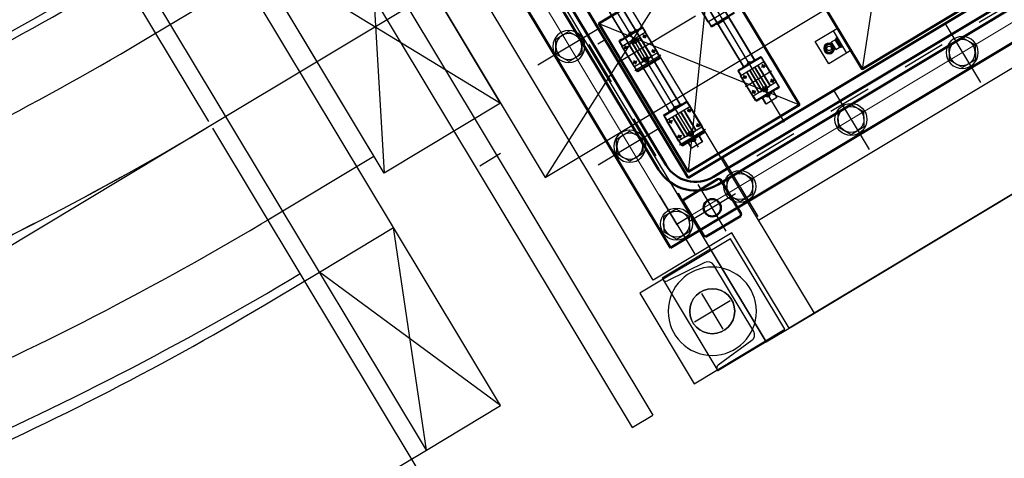
# Model space of a CAD drawing. Extents: x 29386 to 141052, y -82747 to 65101.
# Drawn here: x 80308 to 81445, y 32502 to 33009 of the extents above; entities that cross this region are included whole.
import ezdxf

# ---------------------------------------------------------------- set-up
doc = ezdxf.new("R2010")
doc.units = 0
doc.header["$MEASUREMENT"] = 0
doc.header["$PDSIZE"] = 1
for name, pattern in [('CENTER', [14439.847055, 6278.194372, -3139.097186, 1883.458312, -3139.097186]), ('DASHDOT', [12556.388744, 6278.194372, -3139.097186, 0, -3139.097186]), ('DASHED', [9417.291558, 6278.194372, -3139.097186]), ('HIDDEN', [2, 1, -1])]:
    doc.linetypes.add(name, pattern=pattern)
for name, color, linetype in [('K1.8BL', 7, 'Continuous'), ('K1.8IFslit', 7, 'Continuous'), ('K1.8Mag', 7, 'Continuous')]:
    doc.layers.add(name, color=color, linetype=linetype)

# ---------------------------------------------------------------- blocks, each defined once
blk = doc.blocks.new('GROUP_190')
at = {"color": 4, "linetype": 'Continuous'}
for p, q in [((-898, -295), (-963, -295)), ((-963, -295), (-963, -296.8)), ((-898, -420), (-898, -295)), ((-911.3, -304.9), (-959.3, -300.7)), ((-904, -402.1), (-904, -312.9)), ((-963, -420), (-963, -418.3)), ((-898, -420), (-963, -420)), ((-911.3, -410.1), (-959.3, -414.3))]:
    blk.add_line(p, q, dxfattribs=at)
for centre, radius, start, end in [((-959, -296.8), 4, 180, 265), ((-912, -312.9), 8, 0, 85), ((-912, -402.1), 8, 275, 0), ((-959, -418.3), 4, 95, 180)]:
    blk.add_arc(centre, radius, start, end, dxfattribs=at)
blk.add_point((-898, -420), dxfattribs=at)
blk = doc.blocks.new('FRAMEU')
at = {"color": 4}
for p, q in [((-1416.3, -649.3), (-1416.3, -1739.3)), ((-1351.3, -1739.3), (-1351.3, -649.3)), ((-1481.3, -1614.3), (-1481.3, -1739.3)), ((-1351.3, -1614.3), (-901.3, -1614.3)), ((-1416.3, -1739.3), (-1351.3, -1739.3)), ((-1351.3, -1739.3), (-901.3, -1739.3))]:
    blk.add_line(p, q, dxfattribs=at)
blk.add_circle((-1451.3, -1676.8), 26, dxfattribs=at)
at = {"color": 3, "linetype": 'Continuous'}
blk.add_blockref('GROUP_190', (-518.3, -1319.3), dxfattribs=at)
blk = doc.blocks.new('TAPER')
at = {"color": 6}
for p, q in [((-1451.3, -735.8), (-1451.3, -687.8)), ((-1475.3, -711.8), (-1427.3, -711.8))]:
    blk.add_line(p, q, dxfattribs=at)
blk.add_lwpolyline([(-1512.3, -650.8), (-1390.3, -650.8), (-1390.3, -772.8), (-1512.3, -772.8)], close=True, dxfattribs=at)
for radius in [51, 26]:
    blk.add_circle((-1451.3, -711.8), radius, dxfattribs=at)
blk = doc.blocks.new('ZCAP060T')
at = {"color": 0, "linetype": 'ByBlock'}
for p, q in [((0, 2.9), (-2.5, 1.4)), ((-2.5, 1.4), (-2.5, -1.4)), ((2.5, 1.4), (0, 2.9)), ((2.5, -1.4), (2.5, 1.4)), ((-2.5, -1.4), (0, -2.9)), ((0, -2.9), (2.5, -1.4))]:
    blk.add_line(p, q, dxfattribs=at)
for radius in [6.25, 5, 4.4]:
    blk.add_circle((0, 0), radius, dxfattribs=at)
blk = doc.blocks.new('ZCAP060000')
at = {"color": 0, "linetype": 'ByBlock', "lineweight": -2}
for p, q in [((-8.5, 5), (-9.1, 4.4)), ((-9.1, 4.4), (-9.1, -4.4)), ((-8.5, -5), (-8.5, 5)), ((-8.5, 5), (-1.6, 5)), ((-3.1, 5), (-3.1, -5)), ((-1.6, 6.25), (0, 6.25)), ((-1.6, 6.25), (-1.6, -6.25)), ((0, 6.25), (0, -6.25)), ((-9.1, -4.4), (-8.5, -5)), ((-1.6, -5), (-8.5, -5)), ((0, -6.25), (-1.6, -6.25))]:
    blk.add_line(p, q, dxfattribs=at)
blk = doc.blocks.new('ZHEX200T')
at = {"color": 0, "linetype": 'ByBlock'}
for p, q in [((0, 17.3), (-15, 8.7)), ((15, 8.7), (0, 17.3)), ((-15, 8.7), (-15, -8.7)), ((15, -8.7), (15, 8.7)), ((-15, -8.7), (0, -17.3)), ((0, -17.3), (15, -8.7))]:
    blk.add_line(p, q, dxfattribs=at)
for radius in [18.5, 15]:
    blk.add_circle((0, 0), radius, dxfattribs=at)
blk = doc.blocks.new('A$C1EF34155')
at = {"lineweight": 50}
for p, q in [((-336.3, -310.3), (-336.3, 201.1)), ((-326.3, -310.3), (-326.3, 201.1)), ((119.7, -350.3), (-286.3, -350.3)), ((119.7, -360.3), (-286.3, -360.3))]:
    blk.add_line(p, q, dxfattribs=at)
at = {"color": 1, "linetype": 'CENTER'}
for p, q in [((-283.4, -312), (-283.4, 1.2)), ((-183.4, -312), (-183.4, 1.2)), ((-183.4, -338.1), (-183.4, -133.9)), ((-293.4, -170), (-298.4, -170)), ((-295.9, -172.5), (-295.9, -167.5)), ((-289.4, -168.5), (-277.4, -168.5)), ((-268.4, -170), (-273.4, -170)), ((-270.9, -172.5), (-270.9, -167.5)), ((-293.4, -190), (-298.4, -190)), ((-295.9, -192.5), (-295.9, -187.5)), ((-268.4, -190), (-273.4, -190)), ((-270.9, -192.5), (-270.9, -187.5)), ((-300.9, -198.1), (-265.9, -198.1)), ((-289.4, -194), (-277.4, -194)), ((-293.4, -270), (-298.4, -270)), ((-295.9, -272.5), (-295.9, -267.5)), ((-268.4, -270), (-273.4, -270)), ((-270.9, -272.5), (-270.9, -267.5)), ((-198.4, -270), (-193.4, -270)), ((-195.9, -272.5), (-195.9, -267.5)), ((-173.4, -270), (-168.4, -270)), ((-170.9, -272.5), (-170.9, -267.5)), ((-165.9, -280), (-200.9, -280)), ((-165.9, -280), (-200.9, -280)), ((-293.4, -290), (-298.4, -290)), ((-295.9, -292.5), (-295.9, -287.5)), ((-289.4, -294), (-277.4, -294)), ((-268.4, -290), (-273.4, -290)), ((-270.9, -292.5), (-270.9, -287.5)), ((-198.4, -290), (-193.4, -290)), ((-195.9, -292.5), (-195.9, -287.5)), ((-177.4, -294), (-189.4, -294)), ((-173.4, -290), (-168.4, -290)), ((-170.9, -292.5), (-170.9, -287.5)), ((-300.9, -298.1), (-265.9, -298.1))]:
    blk.add_line(p, q, dxfattribs=at)
at = {"color": 7, "linetype": 'Continuous'}
for p, q in [((-290.9, -258.8), (-290.9, -1.8)), ((-290.6, -258.8), (-290.6, -1.8)), ((-276.2, -258.8), (-276.2, -1.8)), ((-275.9, -258.8), (-275.9, -1.8)), ((-190.9, -258.8), (-190.9, -1.8)), ((-190.6, -258.8), (-190.6, -1.8)), ((-176.2, -258.8), (-176.2, -1.8)), ((-175.9, -258.8), (-175.9, -1.8)), ((-295.4, -159.1), (-298.4, -159.1)), ((-298.4, -159.1), (-298.4, -159.3)), ((-295.4, -159.3), (-295.4, -159.1)), ((-292.1, -159.3), (-291.8, -158.8)), ((-291.8, -158.8), (-290.5, -158.8)), ((-290.5, -158.8), (-283.4, -158.8)), ((-290.5, -159.3), (-290.5, -158.8)), ((-276.3, -158.8), (-283.4, -158.8)), ((-283.4, -158.8), (-283.4, -159.3)), ((-275, -158.8), (-276.3, -158.8)), ((-276.3, -159.3), (-276.3, -158.8)), ((-274.7, -159.3), (-275, -158.8)), ((-271.4, -159.1), (-268.4, -159.1)), ((-271.4, -159.1), (-271.4, -159.3)), ((-268.4, -159.3), (-268.4, -159.1)), ((-299.4, -193.7), (-299.4, -166.3)), ((-298.9, -166.3), (-299.4, -166.3)), ((-298.7, -160.3), (-299.2, -160.3)), ((-299.2, -160.3), (-299.2, -166.3)), ((-298.6, -159.3), (-299.1, -159.3)), ((-299.1, -159.3), (-299.1, -160.3)), ((-298.9, -166.3), (-267.9, -166.3)), ((-298.9, -193.7), (-298.9, -166.3)), ((-298.7, -160.3), (-268.1, -160.3)), ((-298.7, -160.3), (-298.7, -166.3)), ((-298.6, -159.3), (-268.1, -159.3)), ((-298.6, -159.3), (-298.6, -160.3)), ((-291.2, -193.7), (-291.2, -166.3)), ((-290.7, -193.7), (-290.7, -166.3)), ((-287.1, -193.7), (-287.1, -166.3)), ((-286.6, -193.7), (-286.6, -166.3)), ((-280.2, -193.7), (-280.2, -166.3)), ((-279.7, -193.7), (-279.7, -166.3)), ((-276.1, -193.7), (-276.1, -166.3)), ((-275.6, -193.7), (-275.6, -166.3)), ((-268.1, -159.3), (-268.1, -160.3)), ((-268.1, -159.3), (-267.6, -159.3)), ((-268.1, -160.3), (-268.1, -166.3)), ((-268.1, -160.3), (-267.6, -160.3)), ((-267.9, -193.7), (-267.9, -166.3)), ((-267.9, -166.3), (-267.4, -166.3)), ((-267.6, -159.3), (-267.6, -160.3)), ((-267.6, -160.3), (-267.6, -166.3)), ((-267.4, -193.7), (-267.4, -166.3)), ((-199.4, -193.7), (-199.4, -166.3)), ((-198.9, -193.7), (-198.9, -166.3)), ((-298.9, -193.7), (-299.4, -193.7)), ((-299.2, -199.7), (-299.2, -193.7)), ((-298.7, -199.7), (-299.2, -199.7)), ((-299.1, -200.7), (-299.1, -199.7)), ((-298.6, -200.7), (-299.1, -200.7)), ((-298.9, -193.7), (-267.9, -193.7)), ((-298.7, -199.7), (-298.7, -193.7)), ((-298.7, -199.7), (-268.1, -199.7)), ((-298.6, -200.7), (-298.6, -199.7)), ((-298.6, -200.7), (-268.1, -200.7)), ((-298.4, -200.7), (-298.4, -200.9)), ((-295.4, -200.9), (-298.4, -200.9)), ((-295.4, -200.9), (-295.4, -200.7)), ((-292.1, -200.7), (-291.8, -201.2)), ((-291.8, -201.2), (-290.5, -201.2)), ((-290.5, -200.7), (-290.5, -201.2)), ((-290.5, -201.2), (-283.4, -201.2)), ((-283.4, -201.2), (-283.4, -200.7)), ((-276.3, -201.2), (-283.4, -201.2)), ((-276.3, -200.7), (-276.3, -201.2)), ((-275, -201.2), (-276.3, -201.2)), ((-274.7, -200.7), (-275, -201.2)), ((-271.4, -200.7), (-271.4, -200.9)), ((-271.4, -200.9), (-268.4, -200.9)), ((-268.4, -200.9), (-268.4, -200.7)), ((-268.1, -199.7), (-268.1, -193.7)), ((-268.1, -200.7), (-268.1, -199.7)), ((-268.1, -199.7), (-267.6, -199.7)), ((-268.1, -200.7), (-267.6, -200.7)), ((-267.9, -193.7), (-267.4, -193.7)), ((-267.6, -199.7), (-267.6, -193.7)), ((-267.6, -200.7), (-267.6, -199.7)), ((-198.9, -193.7), (-199.4, -193.7)), ((-199.2, -199.7), (-199.2, -193.7)), ((-198.7, -199.7), (-199.2, -199.7)), ((-199.1, -200.7), (-199.1, -199.7)), ((-198.6, -200.7), (-199.1, -200.7)), ((-167.9, -193.7), (-198.9, -193.7)), ((-198.7, -199.7), (-198.7, -193.7)), ((-168.1, -199.7), (-198.7, -199.7)), ((-198.6, -200.7), (-198.6, -199.7)), ((-168.1, -200.7), (-198.6, -200.7)), ((-198.4, -200.9), (-198.4, -200.7)), ((-195.4, -200.9), (-198.4, -200.9)), ((-195.4, -200.7), (-195.4, -200.9)), ((-192.1, -200.7), (-191.8, -201.2)), ((-191.8, -201.2), (-190.5, -201.2)), ((-190.5, -200.7), (-190.5, -201.2)), ((-190.5, -201.2), (-183.4, -201.2)), ((-183.4, -201.2), (-183.4, -200.7)), ((-176.3, -201.2), (-183.4, -201.2)), ((-298.7, -260.3), (-299.2, -260.3)), ((-299.2, -260.3), (-299.2, -266.3)), ((-298.6, -259.3), (-299.1, -259.3)), ((-299.1, -259.3), (-299.1, -260.3)), ((-298.7, -260.3), (-268.1, -260.3)), ((-298.7, -260.3), (-298.7, -266.3)), ((-298.6, -259.3), (-268.1, -259.3)), ((-298.6, -259.3), (-298.6, -260.3)), ((-295.4, -259.1), (-298.4, -259.1)), ((-298.4, -259.1), (-298.4, -259.3)), ((-295.4, -259.3), (-295.4, -259.1)), ((-292.1, -259.3), (-291.8, -258.8)), ((-291.8, -258.8), (-290.5, -258.8)), ((-290.5, -258.8), (-283.4, -258.8)), ((-290.5, -259.3), (-290.5, -258.8)), ((-276.3, -258.8), (-283.4, -258.8)), ((-283.4, -258.8), (-283.4, -259.3)), ((-275, -258.8), (-276.3, -258.8)), ((-276.3, -259.3), (-276.3, -258.8)), ((-274.7, -259.3), (-275, -258.8)), ((-271.4, -259.1), (-268.4, -259.1)), ((-271.4, -259.1), (-271.4, -259.3)), ((-268.4, -259.3), (-268.4, -259.1)), ((-268.1, -259.3), (-268.1, -260.3)), ((-268.1, -259.3), (-267.6, -259.3)), ((-268.1, -260.3), (-268.1, -266.3)), ((-268.1, -260.3), (-267.6, -260.3)), ((-267.6, -259.3), (-267.6, -260.3)), ((-267.6, -260.3), (-267.6, -266.3)), ((-199.2, -260.3), (-199.2, -266.3)), ((-198.7, -260.3), (-199.2, -260.3)), ((-199.1, -259.3), (-199.1, -260.3)), ((-198.6, -259.3), (-199.1, -259.3)), ((-168.1, -260.3), (-198.7, -260.3)), ((-198.7, -260.3), (-198.7, -266.3)), ((-168.1, -259.3), (-198.6, -259.3)), ((-198.6, -259.3), (-198.6, -260.3)), ((-195.4, -259.1), (-198.4, -259.1)), ((-198.4, -259.3), (-198.4, -259.1)), ((-195.4, -259.1), (-195.4, -259.3)), ((-192.1, -259.3), (-191.8, -258.8)), ((-191.8, -258.8), (-190.5, -258.8)), ((-190.5, -258.8), (-183.4, -258.8)), ((-190.5, -259.3), (-190.5, -258.8)), ((-176.3, -258.8), (-183.4, -258.8)), ((-183.4, -258.8), (-183.4, -259.3)), ((-175, -258.8), (-176.3, -258.8)), ((-176.3, -259.3), (-176.3, -258.8)), ((-174.7, -259.3), (-175, -258.8)), ((-171.4, -259.1), (-168.4, -259.1)), ((-171.4, -259.3), (-171.4, -259.1)), ((-168.4, -259.1), (-168.4, -259.3)), ((-168.1, -259.3), (-167.6, -259.3)), ((-168.1, -259.3), (-168.1, -260.3)), ((-168.1, -260.3), (-167.6, -260.3)), ((-168.1, -260.3), (-168.1, -266.3)), ((-167.6, -259.3), (-167.6, -260.3)), ((-167.6, -260.3), (-167.6, -266.3)), ((-299.4, -293.7), (-299.4, -266.3)), ((-298.9, -266.3), (-299.4, -266.3)), ((-298.9, -266.3), (-267.9, -266.3)), ((-298.9, -293.7), (-298.9, -266.3)), ((-291.2, -293.7), (-291.2, -266.3)), ((-290.7, -293.7), (-290.7, -266.3)), ((-287.1, -293.7), (-287.1, -266.3)), ((-286.6, -293.7), (-286.6, -266.3)), ((-280.2, -293.7), (-280.2, -266.3)), ((-279.7, -293.7), (-279.7, -266.3)), ((-276.1, -293.7), (-276.1, -266.3)), ((-275.6, -293.7), (-275.6, -266.3)), ((-267.9, -293.7), (-267.9, -266.3)), ((-267.9, -266.3), (-267.4, -266.3)), ((-267.4, -293.7), (-267.4, -266.3)), ((-199.4, -293.7), (-199.4, -266.3)), ((-198.9, -266.3), (-199.4, -266.3)), ((-167.9, -266.3), (-198.9, -266.3)), ((-198.9, -293.7), (-198.9, -266.3)), ((-191.2, -293.7), (-191.2, -266.3)), ((-190.7, -293.7), (-190.7, -266.3)), ((-187.1, -293.7), (-187.1, -266.3)), ((-186.6, -293.7), (-186.6, -266.3)), ((-180.2, -293.7), (-180.2, -266.3)), ((-179.7, -293.7), (-179.7, -266.3)), ((-176.1, -293.7), (-176.1, -266.3)), ((-175.6, -293.7), (-175.6, -266.3)), ((-167.9, -293.7), (-167.9, -266.3)), ((-167.9, -266.3), (-167.4, -266.3)), ((-167.4, -293.7), (-167.4, -266.3)), ((-105, -306.7), (-105, -276.7)), ((-105, -276.7), (-75, -276.7)), ((-81, -276.7), (-81, -306.7)), ((-75, -276.7), (-75, -306.7)), ((-298.9, -293.7), (-299.4, -293.7)), ((-299.2, -299.7), (-299.2, -293.7)), ((-298.9, -293.7), (-267.9, -293.7)), ((-298.7, -299.7), (-298.7, -293.7)), ((-268.1, -299.7), (-268.1, -293.7)), ((-267.9, -293.7), (-267.4, -293.7)), ((-267.6, -299.7), (-267.6, -293.7)), ((-198.9, -293.7), (-199.4, -293.7)), ((-199.2, -299.7), (-199.2, -293.7)), ((-167.9, -293.7), (-198.9, -293.7)), ((-198.7, -299.7), (-198.7, -293.7)), ((-168.1, -299.7), (-168.1, -293.7)), ((-167.9, -293.7), (-167.4, -293.7)), ((-167.6, -299.7), (-167.6, -293.7)), ((-298.7, -299.7), (-299.2, -299.7)), ((-299.1, -300.7), (-299.1, -299.7)), ((-298.6, -300.7), (-299.1, -300.7)), ((-298.7, -299.7), (-268.1, -299.7)), ((-298.6, -300.7), (-298.6, -299.7)), ((-298.6, -300.7), (-268.1, -300.7)), ((-298.4, -300.7), (-298.4, -300.9)), ((-295.4, -300.9), (-298.4, -300.9)), ((-295.4, -300.9), (-295.4, -300.7)), ((-292.1, -300.7), (-291.8, -301.2)), ((-291.8, -301.2), (-290.5, -301.2)), ((-290.9, -309), (-290.9, -301.2)), ((-290.6, -309), (-290.6, -301.2)), ((-290.5, -300.7), (-290.5, -301.2)), ((-290.5, -301.2), (-283.4, -301.2)), ((-283.4, -301.2), (-283.4, -300.7)), ((-276.3, -301.2), (-283.4, -301.2)), ((-276.3, -300.7), (-276.3, -301.2)), ((-275, -301.2), (-276.3, -301.2)), ((-276.2, -309), (-276.2, -301.2)), ((-275.9, -309), (-275.9, -301.2)), ((-274.7, -300.7), (-275, -301.2)), ((-271.4, -300.7), (-271.4, -300.9)), ((-271.4, -300.9), (-268.4, -300.9)), ((-268.4, -300.9), (-268.4, -300.7)), ((-268.1, -300.7), (-268.1, -299.7)), ((-268.1, -299.7), (-267.6, -299.7)), ((-268.1, -300.7), (-267.6, -300.7)), ((-267.6, -300.7), (-267.6, -299.7)), ((-198.7, -299.7), (-199.2, -299.7)), ((-199.1, -300.7), (-199.1, -299.7)), ((-198.6, -300.7), (-199.1, -300.7)), ((-168.1, -299.7), (-198.7, -299.7)), ((-198.6, -300.7), (-198.6, -299.7)), ((-168.1, -300.7), (-198.6, -300.7)), ((-198.4, -300.9), (-198.4, -300.7)), ((-195.4, -300.9), (-198.4, -300.9)), ((-195.4, -300.7), (-195.4, -300.9)), ((-192.1, -300.7), (-191.8, -301.2)), ((-191.8, -301.2), (-190.5, -301.2)), ((-190.9, -309), (-190.9, -301.2)), ((-190.6, -309), (-190.6, -301.2)), ((-190.5, -300.7), (-190.5, -301.2)), ((-190.5, -301.2), (-183.4, -301.2)), ((-183.4, -301.2), (-183.4, -300.7)), ((-176.3, -301.2), (-183.4, -301.2)), ((-176.3, -300.7), (-176.3, -301.2)), ((-175, -301.2), (-176.3, -301.2)), ((-176.2, -309), (-176.2, -301.2)), ((-175.9, -309), (-175.9, -301.2)), ((-174.7, -300.7), (-175, -301.2)), ((-171.4, -300.9), (-171.4, -300.7)), ((-171.4, -300.9), (-168.4, -300.9)), ((-168.4, -300.7), (-168.4, -300.9)), ((-168.1, -299.7), (-167.6, -299.7)), ((-168.1, -300.7), (-168.1, -299.7)), ((-168.1, -300.7), (-167.6, -300.7)), ((-167.6, -300.7), (-167.6, -299.7)), ((-75, -306.7), (-105, -306.7)), ((-290.9, -309), (-290.6, -309)), ((-276.2, -309), (-290.6, -309)), ((-275.9, -309), (-276.2, -309)), ((-190.9, -309), (-190.6, -309)), ((-190.6, -309), (-176.2, -309)), ((-175.9, -309), (-176.2, -309))]:
    blk.add_line(p, q, dxfattribs=at)
at = {"color": 2, "ltscale": 20}
for p, q in [((-312.1, -135), (-393.8, -135)), ((-312.1, -270), (-393.8, -270)), ((-351, -335.6), (-351, -415.6)), ((-266, -335.6), (-266, -415.6)), ((-116, -335.6), (-116, -415.6)), ((34, -335.6), (34, -415.6))]:
    blk.add_line(p, q, dxfattribs=at)
at = {"ltscale": 5}
for p, q in [((-308.4, -130), (-158.4, -330)), ((-158.4, -130), (-308.4, -330)), ((-0.5, -242.4), (-75, -331.7))]:
    blk.add_line(p, q, dxfattribs=at)
at = {"linetype": 'HIDDEN', "ltscale": 10}
blk.add_line((-312, -150), (-331, -150), dxfattribs=at)
at = {"linetype": 'CENTER', "ltscale": 20}
for p, q in [((-306, -411.6), (-306, -348.4)), ((-274.4, -380), (-337.6, -380))]:
    blk.add_line(p, q, dxfattribs=at)
blk.add_line((-351.6, -375), (-331, -375))
at = {"ltscale": 10}
blk.add_line((-331, -371.2), (-330.8, -371), dxfattribs=at)
at = {"lineweight": 50}
for points in [[(-371, -395), (289, -395), (289, 395), (-371, 395)], [(-312, -336), (230, -336), (230, 336), (-312, 336)], [(-308.4, -330), (-158.4, -330), (-158.4, -130), (-308.4, -130)], [(-283, -405), (-329, -405), (-331, -403), (-331, -355), (-283, -355), (-281, -357), (-281, -403)]]:
    blk.add_lwpolyline(points, close=True, dxfattribs=at)
at = {"color": 1, "linetype": 'CENTER', "lineweight": 15, "ltscale": 100}
blk.add_lwpolyline([(-351, -374.9), (269, -374.9), (269, 376), (-351, 376)], close=True, dxfattribs=at)
at = {"linetype": 'HIDDEN', "ltscale": 50}
blk.add_lwpolyline([(-331, -355), (249, -355), (249, 355), (-331, 355)], close=True, dxfattribs=at)
at = {"color": 4, "linetype": 'HIDDEN', "ltscale": 100}
blk.add_lwpolyline([(-308.4, -180), (-158.4, -180), (-158.4, 20), (-308.4, 20)], close=True, dxfattribs=at)
at = {"lineweight": 50}
blk.add_lwpolyline([(44, -151.9), (75, -151.9), (75, -331.7), (-75, -331.7), (-75, -151.9), (-44, -151.9)], dxfattribs=at)
at = {"color": 3, "linetype": 'Continuous'}
for centre in [(-295.9, -170), (-270.9, -170), (-295.9, -190), (-270.9, -190), (-295.9, -270), (-270.9, -270), (-195.9, -270), (-170.9, -270), (-295.9, -290), (-270.9, -290), (-195.9, -290), (-170.9, -290)]:
    blk.add_circle(centre, 1.5, dxfattribs=at)
at = {"color": 7, "linetype": 'Continuous'}
for centre, radius in [((-295.9, -170), 1), ((-283.4, -168.5), 3), ((-283.4, -168.5), 1.75), ((-270.9, -170), 1), ((-295.9, -190), 1), ((-283.4, -194), 3), ((-283.4, -194), 1.75), ((-270.9, -190), 1), ((-295.9, -270), 1), ((-270.9, -270), 1), ((-195.9, -270), 1), ((-170.9, -270), 1), ((-295.9, -290), 1), ((-283.4, -294), 3), ((-283.4, -294), 1.75), ((-270.9, -290), 1), ((-195.9, -290), 1), ((-183.4, -294), 3), ((-183.4, -294), 1.75), ((-170.9, -290), 1)]:
    blk.add_circle(centre, radius, dxfattribs=at)
at = {"lineweight": 50}
blk.add_circle((-306, -380), 10, dxfattribs=at)
at = {"color": 7, "linetype": 'Continuous'}
for centre, radius, start, end in [((-283.4, -160.4), 3, 33.3687, 146.6347), ((-283.4, -260.4), 3, 33.3687, 146.6347), ((-183.4, -260.4), 3, 33.367, 146.633), ((-283.4, -300.4), 3, 194.4792, 345.5242), ((-283.4, -300.4), 1.75, 205.3786, 334.6247), ((-183.4, -300.4), 3, 194.4775, 345.5225), ((-183.4, -300.4), 1.75, 205.3769, 334.6231)]:
    blk.add_arc(centre, radius, start, end, dxfattribs=at)
at = {"lineweight": 50}
for radius in [50, 40]:
    blk.add_arc((-286.3, -310.3), radius, 180, 270, dxfattribs=at)
at = {"xscale": -1}
for p, rotation in [((-352, -135), 270), ((-351, -270), 270), ((34, -375), 90)]:
    blk.add_blockref('ZHEX200T', p, dxfattribs=dict(at, rotation=rotation))
at = {"color": 7, "linetype": 'Continuous', "xscale": -1}
blk.add_blockref('ZCAP060T', (-95.4, -291.7), dxfattribs=at)
at = {"color": 7, "linetype": 'Continuous', "xscale": -1, "rotation": 180}
blk.add_blockref('ZCAP060000', (-81, -291.7), dxfattribs=at)
at = {"rotation": 270}
for p in [(-351, -374.9), (-266, -375.4), (-116, -375)]:
    blk.add_blockref('ZHEX200T', p, dxfattribs=at)
blk = doc.blocks.new('A$C2CB753CD')
for p, q in [((-455, -416.5), (-455, 416.5)), ((-349, -416.5), (-455, -416.5)), ((-349, -545), (-349, -416.5)), ((169, -545), (-349, -545))]:
    blk.add_line(p, q)
for name, p in [('A$C1EF34155', (-47.5, 0)), ('FRAMEU', (1036.3, 1194.3))]:
    blk.add_blockref(name, p)
at = {"color": 6, "xscale": -1, "rotation": 180}
blk.add_blockref('TAPER', (1036.3, -1194.3), dxfattribs=at)

msp = doc.modelspace()

# ---------------------------------------------------------------- linework, layer by layer
at = {"layer": 'K1.8BL', "color": 5}
msp.add_line((80528.9, 32886.55), (93600.66, 40740.86), dxfattribs=at)
at = {"layer": 'K1.8BL', "color": 5, "linetype": 'ByBlock'}
msp.add_line((80140.96, 32653.45), (80528.9, 32886.55), dxfattribs=at)
at = {"layer": 'K1.8BL', "color": 5}
msp.add_arc((78766.55, 35814.37), 3417.3, 285.95487, 301.04513, dxfattribs=at)
at = {"layer": 'K1.8Mag', "linetype": 'Continuous'}
for p, q in [((80472.78, 33494.48), (81039.32, 32551.6)), ((80448.78, 33480.06), (81015.32, 32537.18)), ((81214.63, 33298.58), (80914.93, 32826.29)), ((80657.58, 33254.98), (80914.93, 32826.29)), ((80739.93, 32768.36), (80523.61, 33128.37)), ((80654.21, 32716.85), (80437.9, 33076.86)), ((80914.93, 32826.29), (81343.61, 33083.64)), ((80526.34, 32890.84), (80425.9, 33057.99)), ((80631.92, 32715.13), (80530.97, 32883.13)), ((80654.21, 32716.85), (80739.93, 32768.36)), ((80863.54, 32562.64), (80739.93, 32768.36)), ((80602.78, 32685.95), (80654.21, 32716.85)), ((80765.83, 32492.26), (80631.92, 32715.13)), ((80777.82, 32511.13), (80654.21, 32716.85)), ((80777.82, 32511.13), (80863.54, 32562.64)), ((80726.39, 32480.23), (80777.82, 32511.13))]:
    msp.add_line(p, q, dxfattribs=at)
at = {"layer": 'K1.8Mag'}
for p, q in [((80709.05, 33169.24), (80728.85, 32831.22)), ((80863.46, 32912.03), (80709.05, 33169.24)), ((80728.85, 32831.22), (80574.44, 33088.44)), ((80574.44, 33088.44), (80863.46, 32912.03)), ((80459.14, 32989.34), (80587.62, 33066.48)), ((80594.53, 32777.13), (80717.14, 32850.74)), ((80777.82, 32511.13), (80739.93, 32768.36)), ((80863.54, 32562.64), (80654.21, 32716.85)), ((81015.32, 32537.18), (81039.32, 32551.6))]:
    msp.add_line(p, q, dxfattribs=at)
at = {"layer": 'K1.8Mag', "linetype": 'DASHDOT'}
msp.add_line((80839.35, 32839.76), (80863.36, 32854.19), dxfattribs=at)
at = {"layer": 'K1.8Mag'}
msp.add_lwpolyline([(80574.44, 33088.44), (80709.05, 33169.24), (80863.46, 32912.03), (80728.85, 32831.22)], close=True, dxfattribs=at)
at = {"layer": 'K1.8Mag', "linetype": 'DASHED'}
for radius in [3237.8, 3637.8]:
    msp.add_arc((78758.31, 35833.33), radius, 286, 301, dxfattribs=at)
at = {"layer": 'K1.8Mag', "linetype": 'Continuous'}
for centre, radius, start, end in [((78880.51, 35552.29), 2923.97, 286, 301), ((78766.94, 35808.16), 3287.75, 285.97734, 300.97734), ((78752.92, 35856.16), 3587.75, 285.97734, 300.97734), ((78880.51, 35552.29), 3343.97, 286, 301)]:
    msp.add_arc(centre, radius, start, end, dxfattribs=at)
at = {"layer": 'K1.8Mag', "linetype": 'DASHDOT'}
msp.add_arc((78758.31, 35833.33), 3437.8, 286, 301, dxfattribs=at)

# ---------------------------------------------------------------- block references
at = {"layer": 'K1.8IFslit', "rotation": 31.00000000002823}
msp.add_blockref('A$C2CB753CD', (81215.19, 33298.98), dxfattribs=at)

doc.saveas('drawing.dxf')
